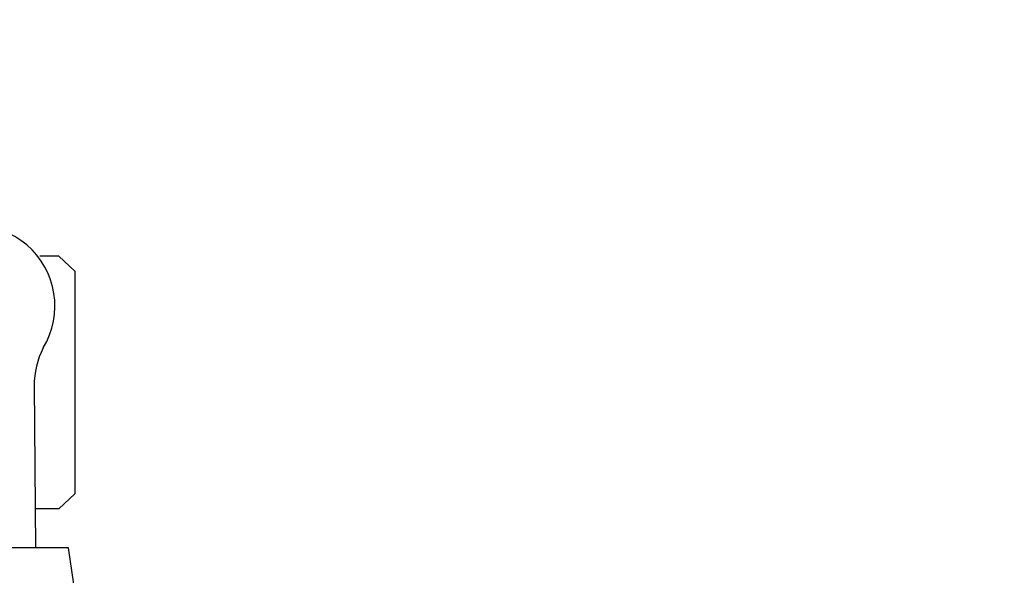
# Model space of a CAD drawing. Units: millimetres. Extents: x 5905 to 53433, y -5331 to 81661.
# Drawn here: x 6724 to 6958, y -2385 to -2253 of the extents above; entities that cross this region are included whole.
import ezdxf

# ---------------------------------------------------------------- set-up
doc = ezdxf.new("R2010")
doc.units = ezdxf.units.MM
doc.header["$LTSCALE"] = 200
for name, color, linetype in [('2ddim', 7, 'Continuous'), ('72_HWAP_CG_D2_PARTS', 2, 'Continuous'), ('72_HWAP_INSERT', 7, 'Continuous')]:
    doc.layers.add(name, color=color, linetype=linetype)
doc.styles.add('Trebuchet', font='trebuc.TTF')
doc.dimstyles.new('MM', dxfattribs={"dimscale": 350, "dimtxt": 0.3, "dimasz": 0.18, "dimexe": 0.18, "dimexo": 0.0625, "dimgap": 0.09, "dimtad": 1, "dimtoh": 1, "dimdec": 0, "dimzin": 0, "dimdsep": 46, "dimtxsty": 'Trebuchet', "dimcen": 0.09, "dimclrd": 11, "dimclre": 11, "dimclrt": 2, "dimadec": 0, "dimazin": 0, "dimtfac": 1, "dimtdec": 0, "dimtofl": 0, "dimtmove": 0, "dimatfit": 3, "dimfxl": 0, "dimtolj": 1, "dimtzin": 0, "dimarcsym": 0})

# ---------------------------------------------------------------- blocks, each defined once
blk = doc.blocks.new('72_HWAP_CG_D2_SST-XX-WXXX_2DSYMBOLS')
at = {"layer": '72_HWAP_CG_D2_PARTS'}
for p, q in [((-0.2855857861973163, 0.01892949787986709), (-0.2820263513563077, 0.02273124972623464)), ((-0.2820263513563077, 0.02273124972623464), (-0.2291504210379571, 0.02273124972623464)), ((-0.2291504210379571, 0.02273124972623464), (-0.2255909861974033, 0.01892949787986709)), ((-0.2855857861973163, 0.01892949787986709), (-0.2855857861973163, 0.01436001924253105)), ((-0.2255909861974033, 0.01892949787986709), (-0.2255909861974033, 0.01329760539852032)), ((-0.2548585106146675, 0.01303353750904535), (-0.216344899629803, 0.01338102873592106))]:
    blk.add_line(p, q, dxfattribs=at)
blk.add_lwpolyline([(-0.1903811643987865, 0.02495592150762604), (-0.216344899629803, 0.02115674418575964), (-0.216344899629803, -0.0229154780912495), (-0.1903809157415708, -0.02672236366174729)], dxfattribs=at)
for centre, radius, start, end in [((-0.2737709171015013, -0.001125075709637713), 0.01910828836578708, 58.53249258728852, 301.4675074127115), ((-0.2547851998592705, 0.0330772520650271), 0.02004384862423332, 243.2845663911404, 269.7904391356487)]:
    blk.add_arc(centre, radius, start, end, dxfattribs=at)
blk = doc.blocks.new('72hwap_cg2E14C33F6404B4F298DF002525AD5C020')
blk.add_blockref('72_HWAP_CG_D2_SST-XX-WXXX_2DSYMBOLS', (0, 0))
blk = doc.blocks.new('XCAD03AA7E18E74D3E67B697CDDBA11F0FCBD9')
at = {"color": 7}
blk.add_blockref('72hwap_cg2E14C33F6404B4F298DF002525AD5C020', (0, 0), dxfattribs=at)
blk = doc.blocks.new('*D282')
at = {"layer": '2ddim', "color": 11, "lineweight": -2}
for p, q in [((5914.59004966189, -3049.921633060037), (5914.59004966189, -2116.113802284015)), ((7514.590048368187, -2440.021633060037), (7514.590048368187, -2116.113802284015)), ((5977.59004966189, -2179.113802284015), (7451.590048368187, -2179.113802284015))]:
    blk.add_line(p, q, dxfattribs=at)
at = {"layer": '2ddim', "color": 11}
for points in [[(5977.59004966189, -2168.613802284015), (5977.59004966189, -2189.613802284015), (5914.59004966189, -2179.113802284015)], [(7451.590048368187, -2168.613802284015), (7451.590048368187, -2189.613802284015), (7514.590048368187, -2179.113802284015)]]:
    blk.add_solid(points, dxfattribs=at)
at = {"layer": 'Defpoints', "color": 0}
for p in [(7514.590048368187, -2179.113802284015), (7514.590048368187, -2461.896633060037), (5914.59004966189, -3071.796633060037)]:
    blk.add_point(p, dxfattribs=at)
at = {"layer": '2ddim', "color": 2, "insert": (6714.590049015038, -2094.017842688056), "char_height": 105, "attachment_point": 5, "style": 'Trebuchet'}
blk.add_mtext('\\A1;1600', dxfattribs=at)
blk = doc.blocks.new('*D284')
at = {"layer": '2ddim', "color": 11, "lineweight": -2}
for p, q in [((5914.59004966189, -3049.921633060037), (5914.59004966189, -1923.993399099314)), ((9114.590049661889, -2440.021633060036), (9114.590049661889, -1923.993399099314)), ((5977.59004966189, -1986.993399099314), (9051.590049661889, -1986.993399099314))]:
    blk.add_line(p, q, dxfattribs=at)
at = {"layer": '2ddim', "color": 11}
for points in [[(5977.59004966189, -1976.493399099314), (5977.59004966189, -1997.493399099314), (5914.59004966189, -1986.993399099314)], [(9051.590049661889, -1976.493399099314), (9051.590049661889, -1997.493399099314), (9114.590049661889, -1986.993399099314)]]:
    blk.add_solid(points, dxfattribs=at)
at = {"layer": 'Defpoints', "color": 0}
for p in [(9114.590049661889, -1986.993399099314), (9114.590049661889, -2461.896633060036), (5914.59004966189, -3071.796633060037)]:
    blk.add_point(p, dxfattribs=at)
at = {"layer": '2ddim', "color": 2, "insert": (7514.590049661889, -1902.074207180122), "char_height": 105, "attachment_point": 5, "style": 'Trebuchet'}
blk.add_mtext('\\A1;3200', dxfattribs=at)

msp = doc.modelspace()

# ---------------------------------------------------------------- block references
at = {"layer": '72_HWAP_INSERT', "xscale": 1000, "yscale": 1000.000000000233, "zscale": 1000.00000000026, "rotation": 270}
msp.add_blockref('XCAD03AA7E18E74D3E67B697CDDBA11F0FCBD9', (6714.489689770206, -2594.953644526417, 0.002930421900373403), dxfattribs=at)

# ---------------------------------------------------------------- dimensions: what is measured, and where the dimension line sits
at = {"layer": '2ddim'}
for base, p2, picture, middle in [((9114.590049661889, -1986.993399099314, 0.002930421900373403), (9114.590049661889, -2461.896633060036, 0.002930421900373403), '*D284', (7514.590049661889, -1902.074207180122, 0.002930421900373403)), ((7514.590048368187, -2179.113802284015, 0.002930421900373403), (7514.590048368187, -2461.896633060037, 0.002930421900373403), '*D282', (6714.590049015038, -2094.017842688056, 0.002930421900373403))]:
    dim = msp.add_linear_dim(base=base, p1=(5914.59004966189, -3071.796633060037, 0.002930421900373403), p2=p2, dimstyle='MM', dxfattribs=at)
    dim.commit()
    dim.dimension.update_dxf_attribs({"geometry": picture, "text_midpoint": middle})

doc.saveas('drawing.dxf')
